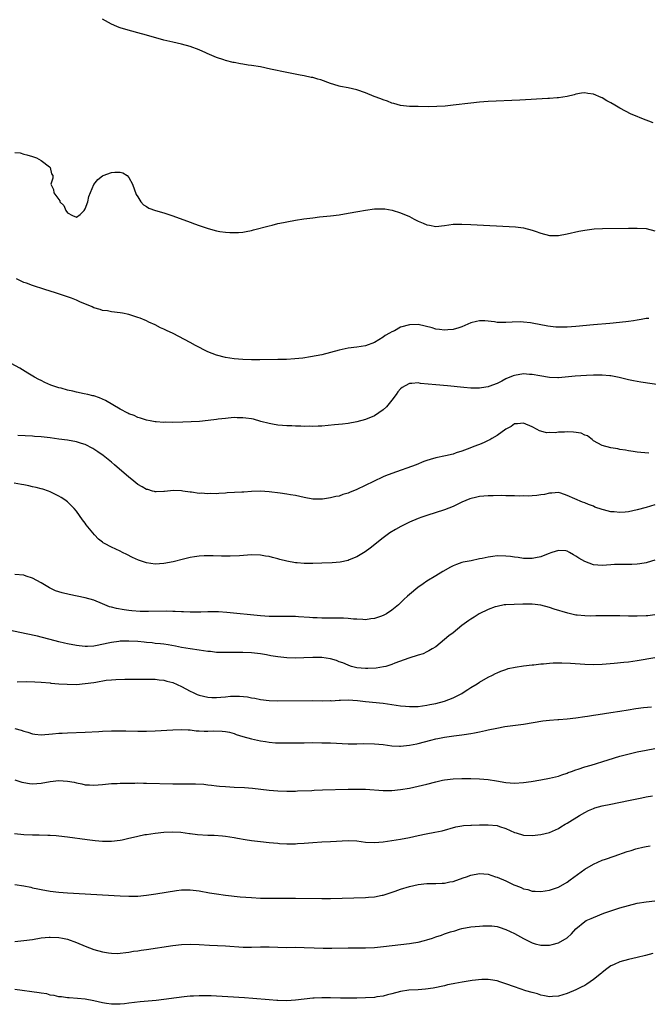
# Model space of a CAD drawing. Units: inches. Extents: x 2550000 to 2553000, y 1518000 to 1521000.
# Drawn here: x 2552300 to 2552444, y 1519454 to 1519679 of the extents above; entities that cross this region are included whole.
import ezdxf

# ---------------------------------------------------------------- set-up
doc = ezdxf.new("R2010")
doc.units = ezdxf.units.IN
doc.header["$MEASUREMENT"] = 0
doc.layers.add('LD25501518_10ft', color=81, linetype='Continuous')

msp = doc.modelspace()

# ---------------------------------------------------------------- linework, layer by layer
at = {"layer": 'LD25501518_10ft'}
for points, elevation in [([(2552444.6, 1519655), (2552442.01, 1519656.01), (2552440.59, 1519656.59), (2552439.64, 1519657), (2552437, 1519658.38), (2552435.86, 1519659), (2552435, 1519659.54), (2552434.05, 1519660.05), (2552433, 1519660.7), (2552432.77, 1519660.77), (2552431, 1519661.56), (2552429.7, 1519661.7), (2552429, 1519661.84), (2552428.25, 1519661.75), (2552427, 1519661.51), (2552426.6, 1519661.4), (2552425, 1519660.99), (2552423, 1519660.7), (2552422.71, 1519660.71), (2552421, 1519660.57), (2552420.57, 1519660.57), (2552414.2, 1519660.2), (2552407, 1519659.87), (2552405, 1519659.73), (2552403, 1519659.53), (2552399, 1519659.01), (2552397.18, 1519658.82), (2552395.29, 1519658.71), (2552393.31, 1519658.69), (2552391, 1519658.7), (2552389, 1519658.75), (2552387, 1519658.96), (2552385.42, 1519659.42), (2552385, 1519659.53), (2552383.97, 1519659.97), (2552383, 1519660.25), (2552382.48, 1519660.48), (2552380.98, 1519660.98), (2552379, 1519661.85), (2552377, 1519662.53), (2552375.03, 1519662.97), (2552373.3, 1519663.3), (2552373, 1519663.37), (2552371.73, 1519663.73), (2552371, 1519663.96), (2552368.79, 1519664.79), (2552368.13, 1519665), (2552367, 1519665.32), (2552366.62, 1519665.38), (2552365, 1519665.74), (2552364.11, 1519665.89), (2552361, 1519666.47), (2552357.28, 1519667.28), (2552355, 1519667.75), (2552353, 1519668.1), (2552352.2, 1519668.2), (2552351, 1519668.42), (2552350.46, 1519668.46), (2552349, 1519668.75), (2552348.77, 1519668.77), (2552347, 1519669.22), (2552346.63, 1519669.37), (2552345, 1519669.91), (2552343.37, 1519670.63), (2552342.84, 1519670.84), (2552342.52, 1519671), (2552341, 1519671.65), (2552339, 1519672.41), (2552337, 1519672.99), (2552335, 1519673.41), (2552333, 1519673.89), (2552329, 1519675.03), (2552327, 1519675.57), (2552324.28, 1519676.28), (2552323, 1519676.66), (2552322.75, 1519676.75), (2552322.24, 1519677), (2552321, 1519677.53), (2552319, 1519678.63)], 8940), ([(2552299, 1519648.22), (2552300.15, 1519648.15), (2552301, 1519647.85), (2552301.74, 1519647.74), (2552303, 1519647.35), (2552303.23, 1519647.23), (2552303.89, 1519647), (2552305, 1519646.41), (2552306.91, 1519645), (2552306.92, 1519644.92), (2552307, 1519644.78), (2552307.37, 1519643.37), (2552307.62, 1519643), (2552307.61, 1519642.39), (2552307.19, 1519641), (2552307.78, 1519639.78), (2552307.9, 1519639), (2552309.22, 1519637.22), (2552309.25, 1519637), (2552310.11, 1519636.11), (2552310.58, 1519635), (2552311, 1519634.47), (2552312.11, 1519633.89), (2552313, 1519633.52), (2552313.9, 1519634.1), (2552314.77, 1519635), (2552315, 1519635.41), (2552315.59, 1519637), (2552315.84, 1519638.16), (2552317, 1519640.94), (2552317.89, 1519642.11), (2552319, 1519642.92), (2552319.16, 1519643), (2552321, 1519643.65), (2552321.75, 1519643.75), (2552323, 1519643.78), (2552323.58, 1519643.58), (2552324.59, 1519643), (2552325, 1519642.56), (2552325.79, 1519641), (2552326.69, 1519638.69), (2552327, 1519638.12), (2552327.68, 1519637), (2552328.31, 1519636.31), (2552329, 1519635.93), (2552329.57, 1519635.57), (2552331.04, 1519635.04), (2552333, 1519634.46), (2552335, 1519633.79), (2552339, 1519632.31), (2552339.97, 1519631.97), (2552341, 1519631.58), (2552341.45, 1519631.45), (2552343.12, 1519630.88), (2552345, 1519630.4), (2552345.75, 1519630.25), (2552347, 1519630.08), (2552348.02, 1519629.98), (2552349, 1519629.95), (2552350.02, 1519630.02), (2552351, 1519630.07), (2552351.76, 1519630.24), (2552353, 1519630.47), (2552353.4, 1519630.6), (2552357, 1519631.52), (2552357.67, 1519631.67), (2552359, 1519632), (2552360.24, 1519632.24), (2552361, 1519632.41), (2552363, 1519632.77), (2552364.93, 1519633.07), (2552367, 1519633.36), (2552368.46, 1519633.54), (2552371, 1519633.8), (2552373, 1519634.05), (2552375, 1519634.36), (2552377.24, 1519634.76), (2552379, 1519635.1), (2552381, 1519635.39), (2552383, 1519635.41), (2552383.37, 1519635.37), (2552385.07, 1519635.07), (2552387, 1519634.47), (2552389, 1519633.61), (2552390.11, 1519633), (2552391, 1519632.56), (2552392.11, 1519632.11), (2552393, 1519631.7), (2552393.62, 1519631.62), (2552395, 1519631.39), (2552397, 1519631.6), (2552399, 1519631.86), (2552401, 1519631.9), (2552403, 1519631.8), (2552413.25, 1519631.25), (2552415.05, 1519631.05), (2552417, 1519630.52), (2552417.73, 1519630.27), (2552419, 1519629.8), (2552421, 1519629.33), (2552423, 1519629.32), (2552425, 1519629.66), (2552427.69, 1519630.31), (2552429, 1519630.55), (2552431.19, 1519630.81), (2552433.1, 1519630.9), (2552439.02, 1519631.01), (2552441, 1519631.01), (2552443, 1519630.86), (2552445, 1519630.35)], 8950), ([(2552443.6, 1519610.4), (2552443, 1519610.34), (2552441.9, 1519610.1), (2552441, 1519609.99), (2552440.16, 1519609.84), (2552439, 1519609.71), (2552438.38, 1519609.62), (2552434.76, 1519609.24), (2552431, 1519608.88), (2552427, 1519608.53), (2552425, 1519608.4), (2552423, 1519608.37), (2552422.4, 1519608.4), (2552420.59, 1519608.59), (2552417, 1519609.31), (2552416.63, 1519609.37), (2552415, 1519609.55), (2552414.43, 1519609.57), (2552412.44, 1519609.56), (2552411, 1519609.46), (2552409.44, 1519609.44), (2552409, 1519609.47), (2552408.43, 1519609.57), (2552406.19, 1519609.81), (2552405, 1519609.86), (2552404.29, 1519609.71), (2552403, 1519609.38), (2552401, 1519608.49), (2552400.26, 1519608.26), (2552399, 1519607.85), (2552397.76, 1519607.76), (2552397, 1519607.67), (2552395.87, 1519607.87), (2552395, 1519607.96), (2552394.22, 1519608.22), (2552392.61, 1519608.61), (2552391, 1519608.96), (2552389, 1519608.94), (2552387, 1519608.36), (2552385.58, 1519607.58), (2552385, 1519607.3), (2552384.49, 1519607), (2552383.5, 1519606.5), (2552383, 1519606.12), (2552381, 1519604.9), (2552379, 1519604.12), (2552377, 1519603.84), (2552375, 1519603.62), (2552373, 1519603.17), (2552371, 1519602.61), (2552369, 1519602.11), (2552366.41, 1519601.59), (2552364.67, 1519601.33), (2552362.84, 1519601.16), (2552360.96, 1519601.04), (2552359, 1519600.97), (2552354.9, 1519600.9), (2552353, 1519600.9), (2552350.98, 1519600.98), (2552349, 1519601.16), (2552347, 1519601.46), (2552345, 1519601.97), (2552343, 1519602.78), (2552340.2, 1519604.2), (2552339, 1519604.87), (2552335.07, 1519606.93), (2552333.6, 1519607.6), (2552333, 1519607.95), (2552332.24, 1519608.24), (2552331, 1519608.93), (2552329.53, 1519609.53), (2552329, 1519609.82), (2552327.58, 1519610.42), (2552327, 1519610.62), (2552325.19, 1519611.19), (2552325, 1519611.27), (2552323.55, 1519611.55), (2552323, 1519611.69), (2552321, 1519611.91), (2552320.08, 1519612.08), (2552319, 1519612.2), (2552318.42, 1519612.42), (2552317, 1519612.83), (2552316.65, 1519613), (2552313.81, 1519614.19), (2552313, 1519614.55), (2552311.86, 1519615), (2552311.23, 1519615.23), (2552308.22, 1519616.22), (2552305.8, 1519617), (2552303, 1519617.87), (2552301.61, 1519618.39), (2552301, 1519618.6), (2552300.11, 1519619), (2552299.38, 1519619.38)], 8960), ([(2552447, 1519595.1), (2552441.84, 1519595.84), (2552440.12, 1519596.12), (2552439, 1519596.35), (2552436.88, 1519596.88), (2552435, 1519597.27), (2552434.73, 1519597.27), (2552433, 1519597.45), (2552432.57, 1519597.43), (2552431, 1519597.45), (2552429.38, 1519597.38), (2552426.8, 1519597.2), (2552423, 1519596.85), (2552422.86, 1519596.86), (2552421, 1519596.9), (2552418.74, 1519597.26), (2552417, 1519597.59), (2552416.38, 1519597.62), (2552415, 1519597.72), (2552413, 1519597.38), (2552412.71, 1519597.29), (2552411, 1519596.57), (2552410.06, 1519596.06), (2552409, 1519595.56), (2552407.15, 1519594.85), (2552407, 1519594.78), (2552405.46, 1519594.54), (2552405, 1519594.45), (2552403, 1519594.46), (2552401.41, 1519594.59), (2552397.68, 1519595), (2552395, 1519595.24), (2552391.57, 1519595.57), (2552391, 1519595.65), (2552389.53, 1519595.53), (2552389, 1519595.52), (2552388.05, 1519595), (2552387.38, 1519594.62), (2552387, 1519594.31), (2552386.4, 1519593.6), (2552385.98, 1519593), (2552385, 1519591.7), (2552383.77, 1519590.23), (2552383, 1519589.49), (2552381, 1519588.16), (2552379, 1519587.34), (2552377, 1519586.8), (2552375, 1519586.44), (2552373.72, 1519586.28), (2552371.92, 1519586.08), (2552369, 1519585.83), (2552368.19, 1519585.81), (2552367, 1519585.74), (2552366.24, 1519585.76), (2552365, 1519585.73), (2552364.22, 1519585.78), (2552363, 1519585.8), (2552362.15, 1519585.85), (2552361, 1519585.9), (2552360.04, 1519585.96), (2552359, 1519586.06), (2552357.77, 1519586.23), (2552357, 1519586.41), (2552355.11, 1519586.89), (2552353.4, 1519587.4), (2552353, 1519587.45), (2552351.66, 1519587.66), (2552351, 1519587.72), (2552349.72, 1519587.72), (2552349, 1519587.74), (2552347.61, 1519587.61), (2552347, 1519587.58), (2552345.36, 1519587.36), (2552345, 1519587.33), (2552343.09, 1519587.09), (2552341.1, 1519586.9), (2552339.23, 1519586.77), (2552337.3, 1519586.7), (2552335, 1519586.65), (2552333.32, 1519586.68), (2552333, 1519586.67), (2552331.19, 1519586.81), (2552331, 1519586.81), (2552329.82, 1519587), (2552329, 1519587.15), (2552327.61, 1519587.61), (2552327, 1519587.78), (2552326.2, 1519588.2), (2552325, 1519588.63), (2552324.78, 1519588.78), (2552323, 1519589.71), (2552319.67, 1519591.67), (2552318.27, 1519592.27), (2552317, 1519592.69), (2552316.75, 1519592.75), (2552315.63, 1519593), (2552314.8, 1519593.2), (2552313, 1519593.57), (2552312.23, 1519593.77), (2552311, 1519594.04), (2552309.55, 1519594.45), (2552309, 1519594.58), (2552307.64, 1519595), (2552307.18, 1519595.18), (2552305.79, 1519595.79), (2552305, 1519596.2), (2552304.45, 1519596.45), (2552303.45, 1519597), (2552301.91, 1519597.91), (2552300.1, 1519599), (2552298.13, 1519600.13)], 8970), ([(2552443.66, 1519579.66), (2552441.79, 1519579.79), (2552441, 1519579.88), (2552440.04, 1519580.04), (2552439, 1519580.17), (2552438.32, 1519580.32), (2552437, 1519580.51), (2552436.6, 1519580.6), (2552435, 1519580.86), (2552433, 1519581.37), (2552431, 1519582.45), (2552430.74, 1519582.74), (2552430.39, 1519583), (2552429.62, 1519583.62), (2552429, 1519583.77), (2552428.2, 1519584.2), (2552426.45, 1519584.45), (2552425, 1519584.5), (2552424.43, 1519584.43), (2552423, 1519584.41), (2552422.27, 1519584.27), (2552421, 1519584.34), (2552420.31, 1519584.31), (2552419, 1519584.68), (2552418.72, 1519584.72), (2552418.18, 1519585), (2552417, 1519585.65), (2552415, 1519586.48), (2552413.68, 1519586.32), (2552413, 1519586.3), (2552412.26, 1519585.74), (2552411, 1519585.15), (2552409, 1519583.7), (2552407.79, 1519583), (2552407.32, 1519582.68), (2552407, 1519582.51), (2552406.05, 1519582.05), (2552405, 1519581.58), (2552404.52, 1519581.48), (2552403.3, 1519581), (2552402.77, 1519580.77), (2552401, 1519580.11), (2552399.69, 1519579.69), (2552399, 1519579.44), (2552397.25, 1519579), (2552395, 1519578.57), (2552393.77, 1519578.23), (2552393, 1519577.97), (2552392.3, 1519577.7), (2552390.58, 1519577), (2552385.01, 1519574.99), (2552383.56, 1519574.44), (2552383, 1519574.2), (2552380.8, 1519573.2), (2552377, 1519571.36), (2552375.33, 1519570.67), (2552375, 1519570.5), (2552373.81, 1519570.19), (2552373, 1519569.85), (2552372.22, 1519569.78), (2552371, 1519569.42), (2552369.16, 1519569.16), (2552367, 1519569.14), (2552365, 1519569.49), (2552363, 1519569.98), (2552361.84, 1519570.16), (2552361, 1519570.32), (2552359.52, 1519570.48), (2552357, 1519570.83), (2552355, 1519570.98), (2552353, 1519570.9), (2552351.23, 1519570.77), (2552350.76, 1519570.76), (2552347.44, 1519570.56), (2552347, 1519570.51), (2552345.54, 1519570.46), (2552345, 1519570.37), (2552343.58, 1519570.42), (2552343, 1519570.34), (2552341.5, 1519570.5), (2552341, 1519570.47), (2552339.25, 1519570.75), (2552339, 1519570.76), (2552337.3, 1519571), (2552337, 1519571.06), (2552335.14, 1519571.14), (2552333.12, 1519570.88), (2552333, 1519570.89), (2552331.21, 1519570.79), (2552331, 1519570.82), (2552330.87, 1519570.87), (2552330.36, 1519571), (2552329.31, 1519571.31), (2552329, 1519571.34), (2552327.99, 1519571.99), (2552327, 1519572.52), (2552325.65, 1519573.65), (2552325, 1519574.14), (2552321.73, 1519577), (2552321, 1519577.61), (2552319.11, 1519579.11), (2552317.94, 1519579.94), (2552317, 1519580.57), (2552316.73, 1519580.73), (2552315, 1519581.59), (2552314.17, 1519581.83), (2552313, 1519582.2), (2552311, 1519582.57), (2552309, 1519582.86), (2552307, 1519583.13), (2552305, 1519583.35), (2552303.45, 1519583.45), (2552303, 1519583.5), (2552299.65, 1519583.65)], 8980), ([(2552445, 1519567.84), (2552443, 1519567.22), (2552441, 1519566.69), (2552439, 1519566.29), (2552438.2, 1519566.2), (2552437, 1519566.11), (2552435.76, 1519566.24), (2552435, 1519566.27), (2552433.26, 1519566.74), (2552433, 1519566.8), (2552431.35, 1519567.35), (2552431, 1519567.51), (2552429.89, 1519567.89), (2552429, 1519568.28), (2552428.47, 1519568.47), (2552425, 1519569.99), (2552423.52, 1519570.48), (2552423, 1519570.63), (2552421.48, 1519570.52), (2552421, 1519570.54), (2552419.8, 1519570.2), (2552419, 1519570.15), (2552418.05, 1519569.95), (2552417, 1519569.91), (2552416.17, 1519569.83), (2552415, 1519569.87), (2552414.17, 1519569.83), (2552413, 1519569.92), (2552412.13, 1519569.87), (2552411, 1519569.94), (2552409.97, 1519569.97), (2552408.12, 1519569.88), (2552407, 1519569.87), (2552405, 1519569.72), (2552404.38, 1519569.62), (2552402.76, 1519569.24), (2552401, 1519568.47), (2552399.91, 1519567.91), (2552399, 1519567.47), (2552397, 1519566.68), (2552393, 1519565.41), (2552391.81, 1519565), (2552391, 1519564.71), (2552389, 1519563.87), (2552387.07, 1519562.93), (2552385.8, 1519562.2), (2552384.57, 1519561.43), (2552383.95, 1519561), (2552383, 1519560.29), (2552380.04, 1519557.96), (2552378.88, 1519557.12), (2552377, 1519555.97), (2552375.27, 1519555.27), (2552375, 1519555.15), (2552373.21, 1519554.79), (2552371.37, 1519554.63), (2552369, 1519554.54), (2552367, 1519554.49), (2552365.5, 1519554.5), (2552365, 1519554.49), (2552363.37, 1519554.63), (2552363, 1519554.64), (2552361.02, 1519555.02), (2552359.41, 1519555.41), (2552359, 1519555.54), (2552357.8, 1519555.8), (2552357, 1519556.04), (2552356.15, 1519556.15), (2552355, 1519556.37), (2552353, 1519556.41), (2552350.22, 1519556.22), (2552348.14, 1519556.14), (2552346.15, 1519556.15), (2552344.19, 1519556.19), (2552342.2, 1519556.2), (2552341, 1519556.1), (2552340, 1519556), (2552339, 1519555.82), (2552337.49, 1519555.49), (2552335.13, 1519554.87), (2552333, 1519554.44), (2552331, 1519554.34), (2552329, 1519554.61), (2552327.19, 1519555.19), (2552325.84, 1519555.84), (2552324.52, 1519556.52), (2552323.51, 1519557), (2552323, 1519557.26), (2552321, 1519558.17), (2552319.41, 1519559), (2552319.16, 1519559.16), (2552319, 1519559.32), (2552318.03, 1519560.03), (2552317.11, 1519561), (2552315.26, 1519563.26), (2552315, 1519563.64), (2552314.42, 1519564.42), (2552313, 1519566.42), (2552312.49, 1519567), (2552311.76, 1519567.76), (2552311, 1519568.53), (2552310.41, 1519569), (2552309.54, 1519569.54), (2552309, 1519569.84), (2552307, 1519570.85), (2552306.66, 1519571), (2552305.39, 1519571.39), (2552305, 1519571.48), (2552303.81, 1519571.81), (2552303, 1519571.98), (2552302.19, 1519572.19), (2552301, 1519572.41), (2552300.52, 1519572.52), (2552298.81, 1519572.81)], 8990), ([(2552445, 1519555.23), (2552443.28, 1519554.72), (2552443, 1519554.65), (2552441.61, 1519554.39), (2552441, 1519554.3), (2552439.78, 1519554.22), (2552439, 1519554.2), (2552437, 1519554.23), (2552435.78, 1519554.22), (2552435, 1519554.19), (2552433, 1519554.03), (2552431, 1519554.15), (2552429, 1519554.92), (2552427.67, 1519555.67), (2552427, 1519556.16), (2552426.41, 1519556.41), (2552425.57, 1519557), (2552425, 1519557.28), (2552424.67, 1519557.33), (2552423, 1519557.45), (2552421.52, 1519557), (2552420.68, 1519556.68), (2552419, 1519555.97), (2552417.76, 1519555.76), (2552417, 1519555.6), (2552415, 1519555.63), (2552413.81, 1519555.81), (2552413, 1519555.91), (2552412.06, 1519556.06), (2552411, 1519556.17), (2552409, 1519556.19), (2552408.04, 1519556.04), (2552407, 1519555.92), (2552405.6, 1519555.6), (2552405, 1519555.51), (2552403.11, 1519555.11), (2552401.24, 1519554.76), (2552401, 1519554.67), (2552399.73, 1519554.27), (2552399, 1519553.94), (2552398.38, 1519553.62), (2552396.61, 1519552.61), (2552395, 1519551.65), (2552393, 1519550.43), (2552392.16, 1519549.84), (2552390.93, 1519549), (2552389, 1519547.38), (2552388.57, 1519547), (2552387.75, 1519546.25), (2552386.49, 1519545), (2552385, 1519543.84), (2552383.78, 1519543), (2552383, 1519542.61), (2552382.37, 1519542.37), (2552381, 1519541.91), (2552380.18, 1519541.82), (2552379, 1519541.64), (2552378.34, 1519541.66), (2552377, 1519541.75), (2552376.22, 1519541.78), (2552375, 1519541.92), (2552373.98, 1519541.98), (2552371, 1519542.01), (2552369, 1519542.01), (2552367.97, 1519542.03), (2552367, 1519542.08), (2552366.18, 1519542.18), (2552363.69, 1519542.31), (2552363, 1519542.37), (2552361, 1519542.38), (2552359, 1519542.34), (2552357, 1519542.36), (2552355, 1519542.5), (2552347.32, 1519543.32), (2552345.44, 1519543.44), (2552345, 1519543.44), (2552343.46, 1519543.46), (2552343, 1519543.43), (2552341.38, 1519543.38), (2552341, 1519543.35), (2552339.36, 1519543.36), (2552339, 1519543.34), (2552337.44, 1519543.44), (2552337, 1519543.44), (2552335.54, 1519543.54), (2552335, 1519543.54), (2552333.57, 1519543.57), (2552329.5, 1519543.5), (2552327.55, 1519543.55), (2552325.69, 1519543.69), (2552325, 1519543.76), (2552323.91, 1519543.91), (2552322.2, 1519544.2), (2552321, 1519544.51), (2552320.6, 1519544.6), (2552319, 1519545.24), (2552317, 1519546.07), (2552315, 1519546.65), (2552313.18, 1519547), (2552311.37, 1519547.37), (2552309.76, 1519547.76), (2552309, 1519548.03), (2552308.25, 1519548.25), (2552306.9, 1519548.9), (2552305, 1519550.03), (2552303, 1519551.15), (2552301.59, 1519551.59), (2552301, 1519551.84), (2552299, 1519551.96)], 9000), ([(2552445, 1519542.75), (2552443.44, 1519542.56), (2552443, 1519542.53), (2552441, 1519542.43), (2552439, 1519542.45), (2552437, 1519542.51), (2552435, 1519542.53), (2552431.51, 1519542.49), (2552430.44, 1519542.44), (2552429, 1519542.49), (2552427.3, 1519542.7), (2552427, 1519542.71), (2552425.14, 1519543.14), (2552422.06, 1519544.06), (2552421, 1519544.4), (2552419, 1519544.93), (2552417, 1519545.15), (2552414.85, 1519545.15), (2552412.89, 1519545.11), (2552411, 1519545.06), (2552410.63, 1519545), (2552409, 1519544.69), (2552408.54, 1519544.54), (2552407, 1519543.94), (2552404.94, 1519543), (2552403.76, 1519542.24), (2552403, 1519541.79), (2552402.54, 1519541.46), (2552401, 1519540.29), (2552399, 1519538.68), (2552398.03, 1519537.97), (2552397, 1519537.11), (2552395, 1519535.48), (2552394.16, 1519535), (2552393.46, 1519534.54), (2552393, 1519534.28), (2552392.11, 1519533.89), (2552391, 1519533.56), (2552388.87, 1519532.87), (2552385.71, 1519531.71), (2552385, 1519531.44), (2552383.6, 1519531), (2552383.12, 1519530.88), (2552381.39, 1519530.61), (2552379.48, 1519530.52), (2552379, 1519530.52), (2552377, 1519530.68), (2552375.81, 1519531), (2552375.19, 1519531.19), (2552375, 1519531.23), (2552373.81, 1519531.81), (2552373, 1519532.06), (2552372.33, 1519532.33), (2552371, 1519532.72), (2552369, 1519533.02), (2552367, 1519533.03), (2552364.94, 1519532.94), (2552363, 1519532.89), (2552361, 1519532.96), (2552359, 1519533.17), (2552357.42, 1519533.42), (2552356.37, 1519533.63), (2552355, 1519533.85), (2552353, 1519534.06), (2552351, 1519534.15), (2552350.14, 1519534.14), (2552347.83, 1519534.17), (2552347, 1519534.12), (2552345.81, 1519534.19), (2552345, 1519534.19), (2552343.64, 1519534.36), (2552343, 1519534.42), (2552341, 1519534.71), (2552339.01, 1519534.99), (2552337, 1519535.3), (2552335.6, 1519535.6), (2552333.92, 1519535.92), (2552333, 1519536.03), (2552332.17, 1519536.17), (2552331, 1519536.22), (2552330.33, 1519536.33), (2552329, 1519536.42), (2552328.49, 1519536.49), (2552327, 1519536.64), (2552325, 1519536.77), (2552323, 1519536.72), (2552322.66, 1519536.66), (2552321, 1519536.44), (2552320.26, 1519536.26), (2552317.76, 1519535.76), (2552317, 1519535.64), (2552315.54, 1519535.54), (2552315, 1519535.54), (2552313.66, 1519535.66), (2552313, 1519535.74), (2552311, 1519536.12), (2552310.3, 1519536.3), (2552309, 1519536.61), (2552307, 1519537.14), (2552305, 1519537.66), (2552304.15, 1519537.85), (2552301.58, 1519538.42), (2552293.98, 1519539.98)], 9010), ([(2552299.48, 1519527.48), (2552301.54, 1519527.54), (2552303.5, 1519527.5), (2552305, 1519527.4), (2552307, 1519527.22), (2552307.19, 1519527.19), (2552309.02, 1519527.02), (2552310.9, 1519526.9), (2552313, 1519526.89), (2552315, 1519527.05), (2552317, 1519527.33), (2552317.42, 1519527.42), (2552319.81, 1519527.81), (2552321, 1519527.94), (2552322.02, 1519528.02), (2552324.07, 1519528.07), (2552327, 1519528.08), (2552329, 1519528.1), (2552330.07, 1519528.07), (2552331, 1519528.06), (2552331.92, 1519527.92), (2552333, 1519527.83), (2552333.63, 1519527.63), (2552335, 1519527.3), (2552337, 1519526.41), (2552339, 1519525.33), (2552339.68, 1519525), (2552340.6, 1519524.6), (2552341, 1519524.43), (2552343, 1519523.94), (2552343.89, 1519523.89), (2552345, 1519523.89), (2552345.97, 1519523.97), (2552347, 1519524.08), (2552348.17, 1519524.17), (2552349, 1519524.21), (2552350.2, 1519524.2), (2552352.02, 1519524.02), (2552353, 1519523.82), (2552353.72, 1519523.72), (2552355, 1519523.46), (2552357, 1519523.21), (2552359, 1519523.12), (2552367, 1519523.17), (2552369.15, 1519523.15), (2552371, 1519523.17), (2552371.16, 1519523.16), (2552373, 1519523.27), (2552373.25, 1519523.25), (2552375, 1519523.33), (2552377.19, 1519523.19), (2552379, 1519522.99), (2552383, 1519522.57), (2552387, 1519522.01), (2552388.1, 1519521.9), (2552389, 1519521.83), (2552391, 1519521.87), (2552391.99, 1519522.01), (2552393, 1519522.13), (2552393.69, 1519522.31), (2552395, 1519522.55), (2552397, 1519523.07), (2552399, 1519523.81), (2552400.67, 1519524.67), (2552401, 1519524.83), (2552401.3, 1519525), (2552402.32, 1519525.68), (2552403, 1519526.15), (2552404.44, 1519527), (2552405, 1519527.39), (2552407, 1519528.54), (2552407.94, 1519529), (2552408.63, 1519529.37), (2552409, 1519529.55), (2552409.87, 1519529.87), (2552411, 1519530.31), (2552411.53, 1519530.47), (2552413.17, 1519530.83), (2552415, 1519531.12), (2552417, 1519531.36), (2552417.37, 1519531.37), (2552419, 1519531.57), (2552419.6, 1519531.6), (2552421, 1519531.73), (2552421.77, 1519531.77), (2552423.8, 1519531.8), (2552425.73, 1519531.73), (2552429, 1519531.51), (2552431, 1519531.44), (2552433, 1519531.5), (2552435.7, 1519531.7), (2552437.93, 1519531.93), (2552439, 1519532.06), (2552441, 1519532.34), (2552445, 1519533.02)], 9020), ([(2552299, 1519516.85), (2552300.43, 1519516.43), (2552301, 1519516.19), (2552301.96, 1519515.96), (2552303, 1519515.59), (2552303.56, 1519515.56), (2552305, 1519515.39), (2552307.57, 1519515.57), (2552309, 1519515.72), (2552309.76, 1519515.76), (2552311, 1519515.85), (2552315, 1519516), (2552318.16, 1519516.16), (2552319, 1519516.22), (2552321, 1519516.3), (2552323, 1519516.32), (2552324.29, 1519516.29), (2552327, 1519516.19), (2552329, 1519516.2), (2552331, 1519516.28), (2552335, 1519516.54), (2552337, 1519516.62), (2552338.51, 1519516.51), (2552339, 1519516.51), (2552340.31, 1519516.31), (2552341, 1519516.28), (2552342.2, 1519516.2), (2552343, 1519516.19), (2552344.25, 1519516.25), (2552346.24, 1519516.24), (2552347, 1519516.16), (2552347.95, 1519515.95), (2552349, 1519515.67), (2552349.47, 1519515.47), (2552351, 1519515), (2552353, 1519514.45), (2552353.69, 1519514.31), (2552355, 1519514.01), (2552356.18, 1519513.82), (2552357, 1519513.7), (2552358.42, 1519513.58), (2552359, 1519513.55), (2552360.48, 1519513.52), (2552365, 1519513.58), (2552367, 1519513.59), (2552369, 1519513.57), (2552371, 1519513.51), (2552375, 1519513.31), (2552376.69, 1519513.31), (2552377, 1519513.3), (2552378.64, 1519513.36), (2552381, 1519513.35), (2552383, 1519513.14), (2552385, 1519512.84), (2552386.75, 1519512.75), (2552387, 1519512.75), (2552389, 1519512.98), (2552390.66, 1519513.34), (2552391, 1519513.4), (2552393.86, 1519514.14), (2552395, 1519514.46), (2552395.46, 1519514.54), (2552397, 1519514.87), (2552399.17, 1519515.17), (2552401, 1519515.38), (2552401.47, 1519515.47), (2552403, 1519515.66), (2552403.86, 1519515.86), (2552405, 1519516.02), (2552406.39, 1519516.39), (2552407, 1519516.49), (2552408.93, 1519516.93), (2552410.76, 1519517.24), (2552415, 1519517.82), (2552419.47, 1519518.53), (2552421, 1519518.72), (2552422.87, 1519518.87), (2552423.1, 1519518.9), (2552425, 1519519.02), (2552427, 1519519.23), (2552429, 1519519.53), (2552429.65, 1519519.65), (2552431, 1519519.86), (2552432.04, 1519520.04), (2552435, 1519520.46), (2552437, 1519520.77), (2552438.9, 1519521.1), (2552440.64, 1519521.36), (2552442.42, 1519521.58), (2552444.22, 1519521.78)], 9030), ([(2552299, 1519505.12), (2552300.57, 1519504.57), (2552301, 1519504.49), (2552302.29, 1519504.29), (2552303, 1519504.22), (2552305, 1519504.37), (2552307, 1519504.74), (2552309, 1519504.95), (2552311, 1519504.81), (2552312.54, 1519504.54), (2552313, 1519504.41), (2552314.23, 1519504.23), (2552315, 1519504), (2552316, 1519504), (2552317, 1519503.88), (2552318, 1519504), (2552319, 1519504.06), (2552321, 1519504.25), (2552322.28, 1519504.28), (2552323, 1519504.33), (2552324.32, 1519504.32), (2552325, 1519504.37), (2552326.35, 1519504.35), (2552327, 1519504.39), (2552328.36, 1519504.36), (2552329, 1519504.37), (2552335, 1519504.23), (2552337, 1519504.21), (2552338.23, 1519504.23), (2552339, 1519504.21), (2552340.21, 1519504.21), (2552342.08, 1519504.08), (2552343, 1519504), (2552343.88, 1519503.88), (2552345, 1519503.77), (2552345.68, 1519503.68), (2552347, 1519503.57), (2552349, 1519503.44), (2552351.36, 1519503.36), (2552353.23, 1519503.23), (2552357, 1519502.75), (2552359, 1519502.58), (2552361, 1519502.52), (2552363, 1519502.54), (2552363.43, 1519502.57), (2552366.7, 1519502.7), (2552367.26, 1519502.74), (2552369.19, 1519502.81), (2552375, 1519502.98), (2552377, 1519503), (2552379, 1519502.94), (2552383, 1519502.64), (2552385, 1519502.66), (2552387, 1519502.88), (2552389, 1519503.22), (2552391, 1519503.64), (2552393, 1519504.13), (2552395, 1519504.66), (2552396.52, 1519505), (2552397, 1519505.1), (2552399, 1519505.35), (2552401, 1519505.42), (2552403, 1519505.41), (2552405, 1519505.36), (2552407, 1519505.21), (2552408.91, 1519504.91), (2552411, 1519504.52), (2552413, 1519504.36), (2552415, 1519504.5), (2552416.76, 1519504.76), (2552419, 1519505.14), (2552421, 1519505.49), (2552423, 1519505.98), (2552423.75, 1519506.25), (2552425, 1519506.65), (2552425.25, 1519506.75), (2552425.97, 1519507), (2552427, 1519507.38), (2552427.55, 1519507.55), (2552429, 1519508.04), (2552430.47, 1519508.47), (2552434.33, 1519509.67), (2552437, 1519510.49), (2552438.81, 1519511), (2552441, 1519511.47), (2552443, 1519511.87), (2552445, 1519512.23)], 9040), ([(2552298.87, 1519492.87), (2552301, 1519492.6), (2552303, 1519492.52), (2552304.52, 1519492.52), (2552306.49, 1519492.49), (2552307, 1519492.47), (2552308.39, 1519492.39), (2552309, 1519492.34), (2552311, 1519492.11), (2552315.5, 1519491.5), (2552317.29, 1519491.29), (2552319, 1519491.14), (2552321, 1519491.11), (2552323, 1519491.33), (2552323.43, 1519491.43), (2552325, 1519491.76), (2552326.05, 1519492.05), (2552327, 1519492.26), (2552328.6, 1519492.6), (2552329, 1519492.67), (2552330.96, 1519492.96), (2552333, 1519493.17), (2552335, 1519493.26), (2552336.84, 1519493.16), (2552338.86, 1519492.86), (2552339, 1519492.86), (2552340.62, 1519492.62), (2552343, 1519492.48), (2552344.46, 1519492.46), (2552346.34, 1519492.34), (2552347, 1519492.27), (2552349, 1519491.96), (2552349.8, 1519491.8), (2552351.49, 1519491.49), (2552353, 1519491.25), (2552355, 1519491), (2552357, 1519490.79), (2552359, 1519490.62), (2552359.39, 1519490.61), (2552361, 1519490.51), (2552361.47, 1519490.53), (2552363, 1519490.52), (2552363.43, 1519490.57), (2552365, 1519490.66), (2552367, 1519490.84), (2552369, 1519490.98), (2552371, 1519491.07), (2552375, 1519491.28), (2552377, 1519491.18), (2552379, 1519490.9), (2552381, 1519490.78), (2552383, 1519490.95), (2552385, 1519491.26), (2552387, 1519491.59), (2552389, 1519491.98), (2552391, 1519492.42), (2552392.79, 1519492.79), (2552394.84, 1519493.16), (2552396.5, 1519493.5), (2552399.63, 1519494.37), (2552401, 1519494.59), (2552401.34, 1519494.66), (2552403, 1519494.77), (2552403.2, 1519494.8), (2552405, 1519494.86), (2552407, 1519494.87), (2552409, 1519494.66), (2552409.55, 1519494.45), (2552411, 1519494.02), (2552413, 1519493.1), (2552413.35, 1519493), (2552415, 1519492.45), (2552417, 1519492.38), (2552419, 1519492.6), (2552421, 1519493.1), (2552423, 1519494.04), (2552423.59, 1519494.41), (2552424.56, 1519495), (2552425, 1519495.24), (2552427.83, 1519497), (2552429, 1519497.69), (2552429.88, 1519498.12), (2552431, 1519498.59), (2552431.31, 1519498.69), (2552433, 1519499.16), (2552435, 1519499.59), (2552439, 1519500.37), (2552442.07, 1519501), (2552443, 1519501.21), (2552444.51, 1519501.49)], 9050), ([(2552299, 1519481.25), (2552301, 1519480.92), (2552302.58, 1519480.58), (2552303, 1519480.5), (2552304.22, 1519480.22), (2552305, 1519480.05), (2552307, 1519479.7), (2552309, 1519479.49), (2552311, 1519479.35), (2552323, 1519478.63), (2552325, 1519478.54), (2552327, 1519478.6), (2552329, 1519478.8), (2552331.12, 1519479.12), (2552333.51, 1519479.51), (2552335.86, 1519479.86), (2552337, 1519479.98), (2552338.03, 1519480.03), (2552339, 1519480.03), (2552341, 1519479.8), (2552343.36, 1519479.36), (2552345, 1519479.07), (2552347, 1519478.79), (2552350.41, 1519478.41), (2552351.66, 1519478.34), (2552353, 1519478.24), (2552355, 1519478.14), (2552357, 1519478.11), (2552359, 1519478.12), (2552359.91, 1519478.09), (2552361, 1519478.11), (2552361.92, 1519478.08), (2552363, 1519478.08), (2552369, 1519478), (2552369.98, 1519478.02), (2552371, 1519478.02), (2552379, 1519478.27), (2552379.69, 1519478.31), (2552381, 1519478.42), (2552382.78, 1519478.78), (2552383, 1519478.81), (2552385.73, 1519479.73), (2552387, 1519480.19), (2552389, 1519480.76), (2552391, 1519481.2), (2552393, 1519481.42), (2552395, 1519481.47), (2552396.45, 1519481.55), (2552397, 1519481.56), (2552398.2, 1519481.8), (2552399, 1519481.94), (2552401.29, 1519482.71), (2552402.04, 1519483), (2552403, 1519483.33), (2552405, 1519483.71), (2552407, 1519483.56), (2552408.63, 1519483), (2552409, 1519482.89), (2552411, 1519482.04), (2552412.83, 1519481.17), (2552413.26, 1519481), (2552414.54, 1519480.54), (2552415, 1519480.27), (2552416.06, 1519480.06), (2552417, 1519479.72), (2552417.72, 1519479.72), (2552419, 1519479.62), (2552421, 1519479.94), (2552423, 1519480.64), (2552425, 1519481.76), (2552425.71, 1519482.29), (2552429, 1519484.7), (2552431, 1519485.89), (2552433, 1519486.75), (2552433.75, 1519487), (2552435.71, 1519487.71), (2552438.73, 1519488.73), (2552439.61, 1519489), (2552440.65, 1519489.35), (2552441, 1519489.43), (2552442.26, 1519489.74), (2552443, 1519489.86), (2552443.97, 1519490.03)], 9060), ([(2552299, 1519468.24), (2552301, 1519468.44), (2552303, 1519468.71), (2552304.96, 1519469.04), (2552306.78, 1519469.22), (2552307, 1519469.22), (2552309, 1519469.16), (2552309.87, 1519469), (2552311, 1519468.72), (2552313, 1519467.96), (2552315, 1519467.12), (2552317, 1519466.4), (2552319, 1519465.87), (2552320.36, 1519465.64), (2552321, 1519465.55), (2552322.48, 1519465.52), (2552323, 1519465.54), (2552324.3, 1519465.7), (2552325, 1519465.8), (2552326.02, 1519465.98), (2552327, 1519466.1), (2552327.77, 1519466.23), (2552329, 1519466.37), (2552335, 1519467.3), (2552337, 1519467.53), (2552339, 1519467.6), (2552341, 1519467.51), (2552343.36, 1519467.36), (2552347, 1519467.22), (2552351.1, 1519466.9), (2552353, 1519466.89), (2552355, 1519467), (2552357, 1519467.01), (2552359, 1519466.92), (2552361, 1519466.88), (2552363.09, 1519466.91), (2552365, 1519466.87), (2552367.25, 1519466.75), (2552369.32, 1519466.68), (2552371.32, 1519466.68), (2552375, 1519466.74), (2552375.26, 1519466.74), (2552379, 1519466.77), (2552381, 1519466.86), (2552383.07, 1519467.07), (2552389, 1519467.77), (2552389.93, 1519467.93), (2552391, 1519468.09), (2552392.48, 1519468.48), (2552393, 1519468.59), (2552394.25, 1519469), (2552395, 1519469.27), (2552396.31, 1519469.69), (2552397, 1519469.94), (2552398.39, 1519470.39), (2552399.35, 1519470.65), (2552400.43, 1519471), (2552401, 1519471.16), (2552403, 1519471.56), (2552405, 1519471.74), (2552405.79, 1519471.79), (2552407, 1519471.82), (2552407.78, 1519471.78), (2552409, 1519471.67), (2552409.49, 1519471.49), (2552411, 1519470.99), (2552413, 1519470.02), (2552413.66, 1519469.66), (2552415, 1519468.87), (2552416.26, 1519468.26), (2552417, 1519467.89), (2552417.72, 1519467.72), (2552419, 1519467.39), (2552419.4, 1519467.4), (2552421, 1519467.38), (2552421.55, 1519467.55), (2552423, 1519467.91), (2552424.97, 1519469.03), (2552426, 1519470), (2552427, 1519471.13), (2552429, 1519472.82), (2552429.34, 1519473), (2552430.5, 1519473.5), (2552431, 1519473.73), (2552433.34, 1519474.66), (2552435, 1519475.23), (2552437, 1519475.87), (2552439, 1519476.46), (2552441, 1519476.97), (2552443, 1519477.3), (2552445, 1519477.49)], 9070), ([(2552444.54, 1519465.46), (2552442.86, 1519465), (2552441, 1519464.55), (2552439, 1519464.11), (2552437, 1519463.57), (2552435.71, 1519463), (2552435.23, 1519462.77), (2552435, 1519462.64), (2552434.04, 1519461.96), (2552433, 1519461.17), (2552432.81, 1519461), (2552431, 1519459.56), (2552430.24, 1519459), (2552429.5, 1519458.5), (2552429, 1519458.21), (2552428.22, 1519457.78), (2552427, 1519457.18), (2552425, 1519456.35), (2552423, 1519455.73), (2552421.65, 1519455.65), (2552421, 1519455.59), (2552419.86, 1519455.86), (2552419, 1519455.98), (2552418.26, 1519456.26), (2552417, 1519456.59), (2552415.58, 1519457), (2552413, 1519457.88), (2552411, 1519458.59), (2552409.64, 1519459), (2552409, 1519459.22), (2552407.5, 1519459.5), (2552407, 1519459.53), (2552405.55, 1519459.55), (2552403.32, 1519459.32), (2552401.05, 1519458.95), (2552399.35, 1519458.65), (2552399, 1519458.54), (2552397.7, 1519458.3), (2552397, 1519458.1), (2552394.41, 1519457.59), (2552392.65, 1519457.35), (2552391, 1519457.21), (2552388.91, 1519457.09), (2552387, 1519456.83), (2552385, 1519456.26), (2552384.02, 1519456.02), (2552383, 1519455.74), (2552381.56, 1519455.56), (2552381, 1519455.47), (2552379, 1519455.34), (2552377, 1519455.28), (2552375.28, 1519455.28), (2552373.31, 1519455.31), (2552371, 1519455.39), (2552369, 1519455.4), (2552367.3, 1519455.3), (2552367, 1519455.3), (2552365, 1519455.06), (2552363, 1519454.8), (2552361, 1519454.67), (2552359, 1519454.73), (2552358.76, 1519454.76), (2552357, 1519454.9), (2552353.24, 1519455.24), (2552351.38, 1519455.38), (2552347.59, 1519455.59), (2552345, 1519455.77), (2552343.8, 1519455.8), (2552343, 1519455.85), (2552341.82, 1519455.82), (2552341, 1519455.85), (2552339.77, 1519455.77), (2552339, 1519455.75), (2552337.6, 1519455.6), (2552331.22, 1519454.78), (2552327.57, 1519454.43), (2552325, 1519454.12), (2552323.98, 1519454.02), (2552323, 1519453.89), (2552322.07, 1519453.93), (2552321, 1519453.9), (2552319.89, 1519454.11), (2552319, 1519454.24), (2552317, 1519454.7), (2552315.04, 1519455.04), (2552313.23, 1519455.23), (2552311.37, 1519455.37), (2552311, 1519455.38), (2552309.58, 1519455.58), (2552309, 1519455.61), (2552307.91, 1519455.91), (2552307, 1519455.99), (2552306.25, 1519456.25), (2552305, 1519456.4), (2552304.54, 1519456.54), (2552299, 1519457.3)], 9080)]:
    msp.add_lwpolyline(points, dxfattribs=dict(at, elevation=elevation))

doc.saveas('drawing.dxf')
